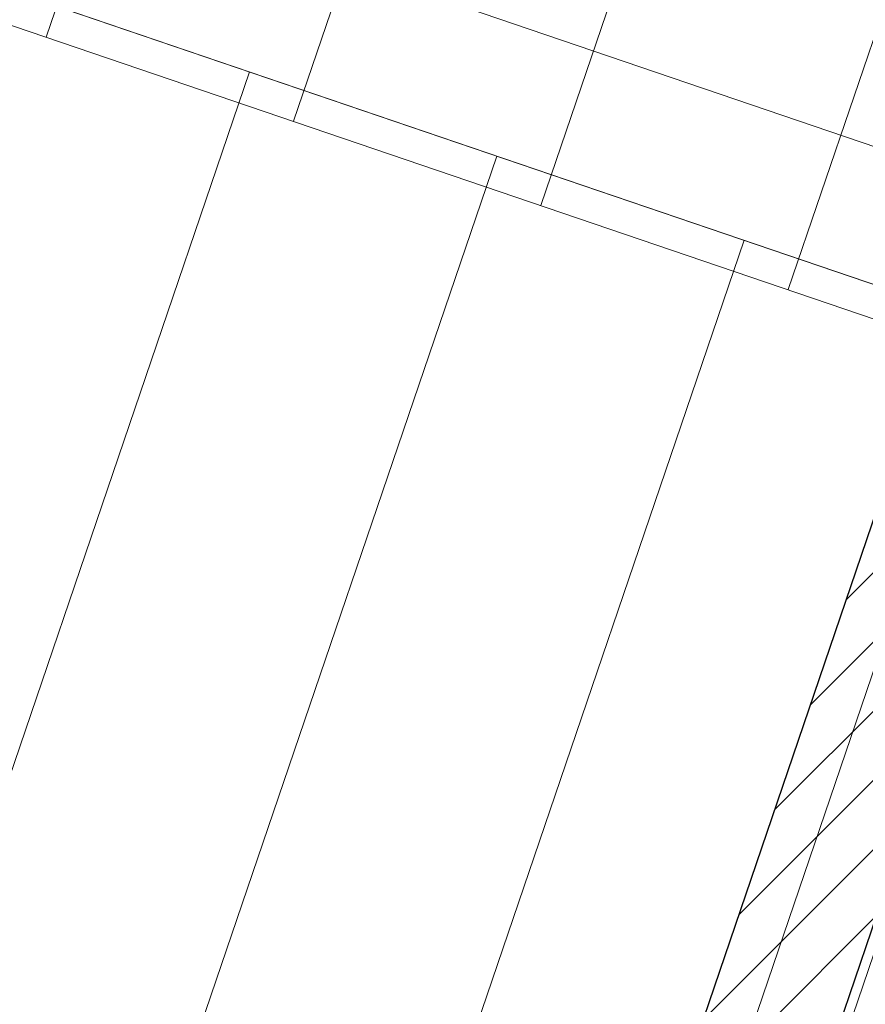
# Model space of a CAD drawing. Units: millimetres. Extents: x -777570 to -649032, y 8134805 to 8238969.
# Drawn here: x -662015 to -660720, y 8184141 to 8185649 of the extents above; entities that cross this region are included whole.
import ezdxf

# ---------------------------------------------------------------- set-up
doc = ezdxf.new("R2010")
doc.units = ezdxf.units.MM
doc.header["$MEASUREMENT"] = 0
doc.layers.add('00 MURS.CBA', color=7, linetype='Continuous')
doc.layers.add('00 TOITURES.CBA', color=7, linetype='Continuous')
for name, color, linetype, lineweight in [('00 MURS.CBA_Stylo_No__1', 7, 'Continuous', 13), ('00 MURS.CBA_Stylo_No__10', 7, 'Continuous', 30), ('00 MURS.CBA_Stylo_No__5', 7, 'Continuous', 18)]:
    doc.layers.add(name, color=color, linetype=linetype, lineweight=lineweight)
doc.layers.add('00 TOITURES.CBA_Stylo_No__92', color=7, linetype='Continuous', lineweight=13, true_color=0x1eb4b1)

# ---------------------------------------------------------------- blocks, each defined once
blk = doc.blocks.new('Toit_6', base_point=(-660015.4, 8185008.1))
at = {"layer": '00 TOITURES.CBA_Stylo_No__92', "linetype": 'Continuous', "lineweight": 13, "true_color": 0x1eb4b1}
h = blk.add_hatch(dxfattribs=at)
h.set_pattern_fill('LAMBRISSAGE_VERTICAL_40', color=122, style=0, pattern_type=2)
h.set_pattern_definition([(251.1954, (-667795.87, 8179968.17), (-378.65, 128.936), [])])
h.paths.add_polyline_path([(-673085.1, 8181718.2), (-662377.3, 8178072), (-660015.4, 8185008.1), (-670723.3, 8188654.3)])
at = {"layer": '00 TOITURES.CBA_Stylo_No__92', "color": 122, "linetype": 'Continuous', "lineweight": 13, "true_color": 0x1eb4b1, "flags": 128}
blk.add_lwpolyline([(-670723.3, 8188654.3), (-660015.4, 8185008.1)], dxfattribs=at)
blk = doc.blocks.new('Toit_7', base_point=(-657742.1, 8191684.3))
at = {"layer": '00 TOITURES.CBA_Stylo_No__92', "linetype": 'Continuous', "lineweight": 13, "true_color": 0x1eb4b1}
h = blk.add_hatch(dxfattribs=at)
h.set_pattern_fill('LAMBRISSAGE_VERTICAL_40', color=122, style=0, pattern_type=2)
h.set_pattern_definition([(251.1954, (-665366.34, 8186829.84), (-378.65, 128.936), [])])
h.paths.add_polyline_path([(-668449.9, 8195330.5), (-670739.3, 8188607), (-660031.6, 8184960.8), (-657742.1, 8191684.3)])
at = {"layer": '00 TOITURES.CBA_Stylo_No__92', "color": 122, "linetype": 'Continuous', "lineweight": 13, "true_color": 0x1eb4b1, "flags": 128}
blk.add_lwpolyline([(-660031.6, 8184960.8), (-670739.3, 8188607)], dxfattribs=at)
blk = doc.blocks.new('Mur_70', base_point=(-670344.7, 8188525.4))
at = {"layer": '00 MURS.CBA_Stylo_No__5', "color": 7, "linetype": 'Continuous', "lineweight": 18, "flags": 128}
for points in [[(-660533.1, 8185395.7), (-670076.7, 8188645.4)], [(-670344.7, 8188525.4), (-660597.6, 8185206.4)]]:
    blk.add_lwpolyline(points, dxfattribs=at)
blk = doc.blocks.new('Mur_77', base_point=(-660394.1, 8185137.1))
at = {"layer": '00 MURS.CBA', "linetype": 'Continuous', "lineweight": 0, "true_color": 0x000000}
h = blk.add_hatch(dxfattribs=at)
h.set_pattern_fill('PARPAING', color=18, style=0, pattern_type=2)
h.set_pattern_definition([(45, (-673657.414, 8111925.28), (-53.03301, 53.03301), [])])
h.paths.add_polyline_path([(-662732, 8178317.9), (-660408.3, 8185141.9), (-660597.6, 8185206.4), (-662856.8, 8178571.7)])
at = {"layer": '00 MURS.CBA_Stylo_No__1', "color": 7, "linetype": 'Continuous', "lineweight": 13, "flags": 128}
blk.add_lwpolyline([(-662722.6, 8178298.9), (-660394.1, 8185137.1)], dxfattribs=at)
at = {"layer": '00 MURS.CBA_Stylo_No__10', "color": 7, "linetype": 'Continuous', "lineweight": 30}
blk.add_line((-662732, 8178317.9), (-660408.3, 8185141.9), dxfattribs=at)
at = {"layer": '00 MURS.CBA_Stylo_No__10', "color": 7, "linetype": 'Continuous', "lineweight": 30, "flags": 128}
blk.add_lwpolyline([(-660597.6, 8185206.4), (-662856.8, 8178571.7)], dxfattribs=at)

msp = doc.modelspace()

# ---------------------------------------------------------------- block references
at = {"layer": '00 MURS.CBA', "color": 7, "lineweight": 18}
for name, p in [('Mur_70', (-670344.7, 8188525.4)), ('Mur_77', (-660394.1, 8185137.1))]:
    msp.add_blockref(name, p, dxfattribs=at)
at = {"layer": '00 TOITURES.CBA', "color": 122, "linetype": 'Continuous', "lineweight": 13, "true_color": 0x1eb4b1}
for name, p in [('Toit_7', (-657742.1, 8191684.3)), ('Toit_6', (-660015.4, 8185008.1))]:
    msp.add_blockref(name, p, dxfattribs=at)

doc.saveas('drawing.dxf')
